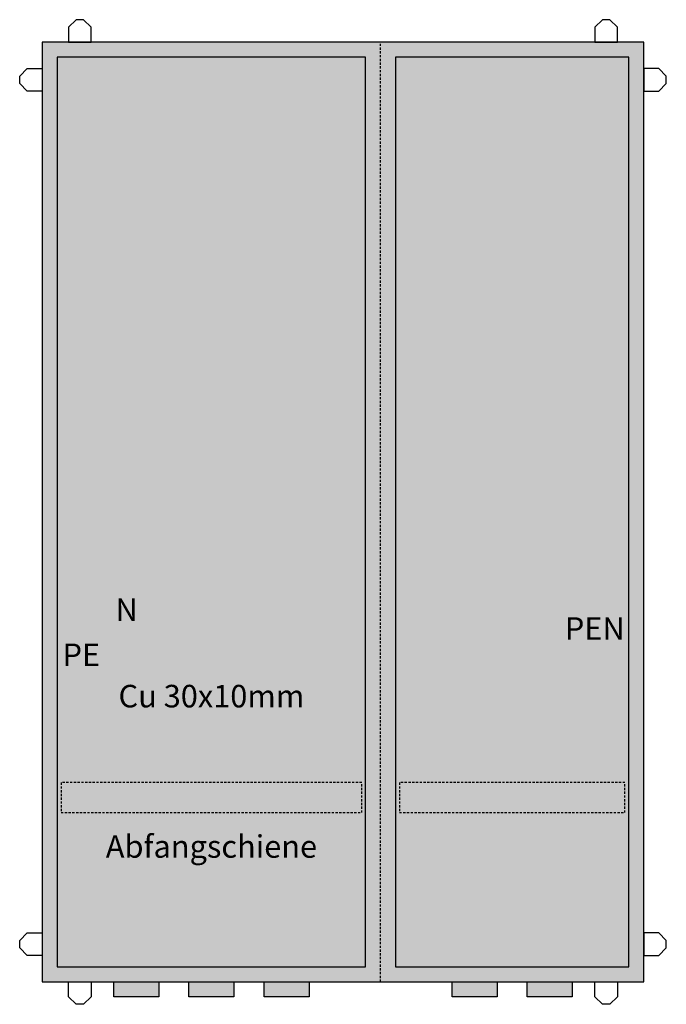
# Model space of a CAD drawing. Extents: x -6 to 80, y -6 to 126.
import ezdxf
from ezdxf.enums import TextEntityAlignment as Align

# ---------------------------------------------------------------- set-up
doc = ezdxf.new("R2010")
doc.units = 0
doc.linetypes.add('L014100020032000000', pattern=[0.5, 0.3, -0.2])
doc.layers.get('0').update_dxf_attribs({"linetype": 'CONTINUOUS'})
doc.layers.add('1', color=7, linetype='CONTINUOUS')

# ---------------------------------------------------------------- blocks, each defined once
blk = doc.blocks.new('ks876')
at = {"color": 7, "linetype": 'L014100020032000000'}
blk.add_line((42.5, -2.5), (42.5, 122.5), dxfattribs=at)
at = {"color": 7, "linetype": 'CONTINUOUS'}
for points in [[(4, 122.5), (4, 124.5), (3, 125.5), (2, 125.5), (1, 124.5), (1, 122.5)], [(74, 122.5), (74, 124.5), (73, 125.5), (72, 125.5), (71, 124.5), (71, 122.5)], [(-2.5, 122.5), (-2.5, -2.5), (77.5, -2.5), (77.5, 122.5)], [(-0.5, 120.5), (-0.5, -0.5), (40.5, -0.5), (40.5, 120.5)], [(44.5, 120.5), (44.5, -0.5), (75.5, -0.5), (75.5, 120.5)], [(-2.5, 116), (-4.5, 116), (-5.5, 117), (-5.5, 118), (-4.5, 119), (-2.5, 119)], [(77.5, 116), (79.5, 116), (80.5, 117), (80.5, 118), (79.5, 119), (77.5, 119)], [(-2.5, 1), (-4.5, 1), (-5.5, 2), (-5.5, 3), (-4.5, 4), (-2.5, 4)], [(77.5, 1), (79.5, 1), (80.5, 2), (80.5, 3), (79.5, 4), (77.5, 4)], [(4, -2.5), (4, -4.5), (3, -5.5), (2, -5.5), (1, -4.5), (1, -2.5)], [(7, -4.5), (7, -2.5), (13, -2.5), (13, -4.5)], [(17, -4.5), (17, -2.5), (23, -2.5), (23, -4.5)], [(27, -4.5), (27, -2.5), (33, -2.5), (33, -4.5)], [(52, -4.5), (52, -2.5), (58, -2.5), (58, -4.5)], [(62, -4.5), (62, -2.5), (68, -2.5), (68, -4.5)], [(74, -2.5), (74, -4.5), (73, -5.5), (72, -5.5), (71, -4.5), (71, -2.5)]]:
    blk.add_lwpolyline(points, close=True, dxfattribs=at)
at = {"color": 255, "linetype": 'CONTINUOUS'}
blk.add_solid([(-2.5, 122.5), (-2.5, -2.5), (77.5, 122.5), (77.5, -2.5)], dxfattribs=at)
at = {"color": 7, "linetype": 'CONTINUOUS'}
for points in [[(7, -4.5), (7, -2.5), (13, -4.5), (13, -2.5)], [(17, -4.5), (17, -2.5), (23, -4.5), (23, -2.5)], [(27, -4.5), (27, -2.5), (33, -4.5), (33, -2.5)], [(52, -4.5), (52, -2.5), (58, -4.5), (58, -2.5)], [(62, -4.5), (62, -2.5), (68, -4.5), (68, -2.5)]]:
    blk.add_solid(points, dxfattribs=at)
at = {"layer": '1', "color": 7, "linetype": 'L014100020032000000'}
for points in [[(0, 24), (0, 20), (40, 20), (40, 24)], [(45, 24), (45, 20), (75, 20), (75, 24)]]:
    blk.add_lwpolyline(points, close=True, dxfattribs=at)
at = {"layer": '1', "color": 255, "linetype": 'L014100020032000000'}
blk.add_solid([(45, 24), (45, 20), (75, 24), (75, 20)], dxfattribs=at)
at = {"layer": '1', "color": 7, "linetype": 'L014100020032000000'}
for s, p in [('N', (10.2, 45.5)), ('PE', (5.2, 39.5))]:
    blk.add_text(s, height=3, dxfattribs=at).set_placement(p, align=Align.RIGHT)
blk.add_text('PEN', height=3, dxfattribs=at).set_placement((67, 43))
at = {"layer": '1', "color": 7, "linetype": 'CONTINUOUS'}
for s, p in [('Cu 30x10mm', (20, 34)), ('Abfangschiene', (20, 14))]:
    blk.add_text(s, height=3, dxfattribs=at).set_placement(p, align=Align.CENTER)

msp = doc.modelspace()

# ---------------------------------------------------------------- block references
msp.add_blockref('ks876', (0, 0))

doc.saveas('drawing.dxf')
